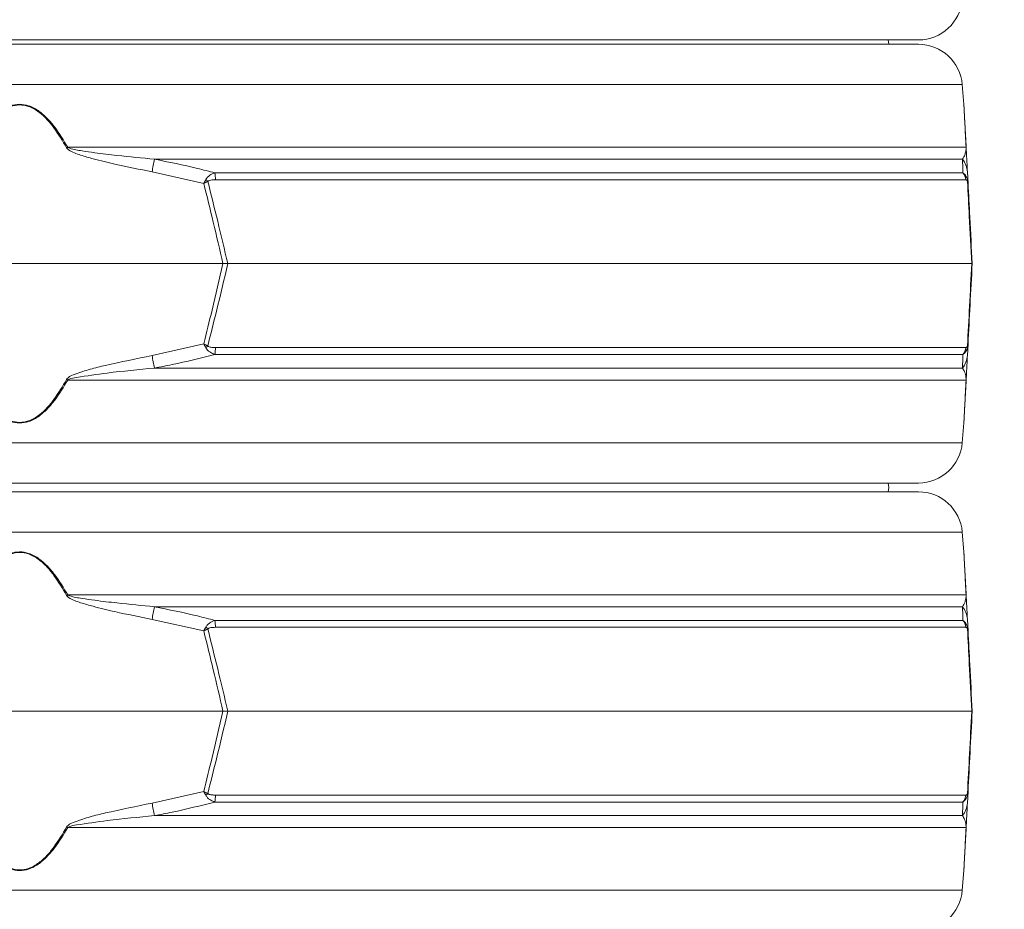
# Model space of a CAD drawing. Extents: x 7359 to 9939, y -1183 to 2048.
# Drawn here: x 9428 to 9652, y 1382 to 1584 of the extents above; entities that cross this region are included whole.
import ezdxf

# ---------------------------------------------------------------- set-up
doc = ezdxf.new("R2010")
doc.units = 0
doc.header["$LTSCALE"] = 5
doc.linetypes.add('HIDDEN', pattern=[1.905, 1.27, -0.635])
doc.layers.add('SLD-0', color=7, linetype='Continuous')
doc.styles.add('Brunner 2014', font='arial.ttf', dxfattribs={"height": 35})
doc.dimstyles.new('Brunner 2014', dxfattribs={"dimscale": 5, "dimtxt": 35, "dimasz": 5, "dimexe": 3.175, "dimexo": 0, "dimgap": 0.762, "dimtad": 1, "dimdec": 0, "dimrnd": 1e-08, "dimtxsty": 'Brunner 2014', "dimcen": 0.09, "dimdle": 10, "dimclrd": 7, "dimclre": 7, "dimclrt": 7, "dimadec": 1, "dimazin": 2, "dimtfac": 0.666667, "dimtdec": 0, "dimtmove": 0, "dimatfit": 3, "dimldrblk": 'Filled-1', "dimfxl": 1, "dimtolj": 1, "dimlwd": 5, "dimlwe": 5, "dimarcsym": 0})

# ---------------------------------------------------------------- blocks, each defined once
blk = doc.blocks.new('*D135')
at = {"layer": 'Defpoints', "color": 0, "linetype": 'HIDDEN', "lineweight": 5, "ltscale": 3, "transparency": 16777216}
for p in [(9427.79, 1827.95), (9708.79, 448.76), (9923.35, 448.76)]:
    blk.add_point(p, dxfattribs=at)
at = {"layer": 'SLD-0', "color": 7, "linetype": 'Continuous', "lineweight": 5, "ltscale": 3, "transparency": 16777216}
for p, q in [((9427.79, 1827.95), (9939.22, 1827.95)), ((9923.35, 1802.95), (9923.35, 473.76)), ((9708.79, 448.76), (9939.22, 448.76))]:
    blk.add_line(p, q, dxfattribs=at)
at = {"layer": 'SLD-0', "color": 7, "linetype": 'HIDDEN', "lineweight": 5, "ltscale": 3, "transparency": 16777216}
for points in [[(9919.18, 1802.95), (9927.52, 1802.95), (9923.35, 1827.95)], [(9919.18, 473.76), (9927.52, 473.76), (9923.35, 448.76)]]:
    blk.add_solid(points, dxfattribs=at)
at = {"layer": 'SLD-0', "color": 7, "linetype": 'HIDDEN', "lineweight": 15, "ltscale": 3, "transparency": 16777216, "insert": (9883.78, 1118.96), "char_height": 35, "attachment_point": 2, "rotation": 90, "style": 'Brunner 2014'}
blk.add_mtext('\\A1;1379', dxfattribs=at)
blk = doc.blocks.new('Filled-1')
at = {"color": 0}
for p, q in [((0, 0), (-1, 0.1667)), ((-1, 0.1667), (-1, -0.1667)), ((-1, 0), (0, 0)), ((-1, -0.1667), (0, 0))]:
    blk.add_line(p, q, dxfattribs=at)
at = {"color": 0, "flags": 128}
blk.add_lwpolyline([(-1, -0.1667), (0, 0), (-1, 0.1667), (-1, -0.1667)], dxfattribs=at)
at = {"color": 0}
blk.add_solid([(-1, -0.1667), (0, 0), (-1, 0.1667), (-1, -0.1667)], dxfattribs=at)

msp = doc.modelspace()

# ---------------------------------------------------------------- linework, layer by layer
at = {"linetype": 'Continuous', "lineweight": 15}
for p, q in [((9632.55, 1579.74), (9223.02, 1579.74)), ((9625.79, 1578.74), (9625.66, 1579.74)), ((9223.02, 1578.74), (9427.79, 1578.74)), ((9427.79, 1578.74), (9632.55, 1578.74)), ((9427.79, 1569.54), (9213.05, 1569.54)), ((9642.52, 1569.54), (9427.79, 1569.54)), ((9642.88, 1565.04), (9642.52, 1569.54)), ((9438.71, 1555.27), (9643.39, 1555.27)), ((9642.56, 1552.54), (9458.49, 1552.54)), ((9469.71, 1547.03), (9457.93, 1549.68)), ((9472.24, 1549.43), (9642.68, 1549.43)), ((9643.31, 1547.86), (9472.37, 1547.86)), ((9643.69, 1549.68), (9643.83, 1547.03)), ((9381.5, 1528.74), (9474.08, 1528.74)), ((9474.08, 1528.74), (9475.19, 1528.74)), ((9475.19, 1528.74), (9644.67, 1528.74)), ((9644.67, 1528.74), (9644.79, 1528.74)), ((9457.93, 1507.8), (9469.71, 1510.45)), ((9643.83, 1510.45), (9643.69, 1507.8)), ((9642.68, 1508.05), (9472.24, 1508.05)), ((9472.37, 1509.62), (9643.31, 1509.62)), ((9458.49, 1504.94), (9642.56, 1504.94)), ((9643.39, 1502.21), (9438.71, 1502.21)), ((9642.52, 1487.94), (9642.88, 1492.44)), ((9213.05, 1487.94), (9642.52, 1487.94)), ((9632.55, 1478.74), (9223.02, 1478.74)), ((9223.02, 1476.74), (9427.79, 1476.74)), ((9427.79, 1476.74), (9632.55, 1476.74)), ((9427.79, 1467.54), (9213.05, 1467.54)), ((9642.52, 1467.54), (9427.79, 1467.54)), ((9642.88, 1463.04), (9642.52, 1467.54)), ((9438.71, 1453.27), (9643.39, 1453.27)), ((9642.56, 1450.54), (9458.49, 1450.54)), ((9469.71, 1445.03), (9457.93, 1447.68)), ((9472.24, 1447.43), (9642.68, 1447.43)), ((9643.69, 1447.68), (9643.83, 1445.03)), ((9643.31, 1445.86), (9472.37, 1445.86)), ((9381.5, 1426.74), (9474.08, 1426.74)), ((9474.08, 1426.74), (9475.19, 1426.74)), ((9475.19, 1426.74), (9644.67, 1426.74)), ((9644.67, 1426.74), (9644.79, 1426.74)), ((9457.93, 1405.8), (9469.71, 1408.45)), ((9472.37, 1407.62), (9643.31, 1407.62)), ((9643.83, 1408.45), (9643.69, 1405.8)), ((9642.68, 1406.05), (9472.24, 1406.05)), ((9458.49, 1402.94), (9642.56, 1402.94)), ((9643.39, 1400.21), (9438.71, 1400.21)), ((9642.52, 1385.94), (9642.88, 1390.44)), ((9213.05, 1385.94), (9642.52, 1385.94))]:
    msp.add_line(p, q, dxfattribs=at)
at = {"linetype": 'Continuous', "lineweight": 15, "flags": 128}
msp.add_lwpolyline([(9625.66, 1476.74), (9625.79, 1477.74), (9625.66, 1478.74)], dxfattribs=at)
at = {"linetype": 'Continuous', "lineweight": 15}
for centre, radius, start, end in [((9632.55, 1589.74), 10, 270, 355.4261), ((9632.55, 1568.74), 10, 4.5739, 90), ((9490.33, 1460), 108.36, 118.4547, 118.6064), ((9642.25, 1555.07), 1.15, 3.0075, 9.8571), ((9853.81, 1474.74), 402.91, 168.8661, 169.2805), ((9638.84, 1549.42), 4.86, 3.0494, 39.9783), ((9460.24, 1537.65), 14.31, 43.4788, 45.9213), ((9460.79, 1547.7), 11.58, 0.8079, 8.6371), ((9640.29, 1547.57), 3.03, 5.5356, 38.0016), ((9642.16, 1547.64), 1.55, 354.9211, 11.0789), ((9460.24, 1519.83), 14.31, 314.0787, 316.5212), ((9642.16, 1509.85), 1.55, 348.9211, 5.0789), ((9853.81, 1582.74), 402.91, 190.7195, 191.1339), ((9460.79, 1509.79), 11.58, 351.3629, 359.1921), ((9638.84, 1508.06), 4.86, 320.0217, 356.9506), ((9640.29, 1509.92), 3.03, 321.9984, 354.4644), ((9490.33, 1597.48), 108.36, 241.3936, 241.5453), ((9642.25, 1502.41), 1.15, 350.1429, 356.9925), ((9632.55, 1488.74), 10, 270, 355.4261), ((9632.55, 1466.74), 10, 4.5739, 90), ((9490.33, 1358), 108.36, 118.4547, 118.6064), ((9642.25, 1453.07), 1.15, 3.0075, 9.8571), ((9853.81, 1372.74), 402.91, 168.8661, 169.2805), ((9638.84, 1447.42), 4.86, 3.0494, 39.9783), ((9460.79, 1445.7), 11.58, 0.8079, 8.6371), ((9640.29, 1445.57), 3.03, 5.5356, 38.0016), ((9460.24, 1435.65), 14.31, 43.4788, 45.9213), ((9642.16, 1445.64), 1.55, 354.9211, 11.0789), ((9460.24, 1417.83), 14.31, 314.0787, 316.5212), ((9460.79, 1407.79), 11.58, 351.3629, 359.1921), ((9640.29, 1407.92), 3.03, 321.9984, 354.4644), ((9642.16, 1407.85), 1.55, 348.9211, 5.0789), ((9853.81, 1480.74), 402.91, 190.7195, 191.1339), ((9638.84, 1406.06), 4.86, 320.0217, 356.9506), ((9490.33, 1495.48), 108.36, 241.3936, 241.5453), ((9642.25, 1400.41), 1.15, 350.1429, 356.9925), ((9632.55, 1386.74), 10, 270, 355.4261)]:
    msp.add_arc(centre, radius, start, end, dxfattribs=at)
for points, knots in [([(9416.87, 1555.27), (9417.4, 1556.19), (9418.47, 1558.03), (9420.14, 1560.32), (9421.79, 1562.16), (9423.49, 1563.63), (9425.48, 1564.75), (9427.73, 1565.18), (9430.06, 1564.78), (9432.23, 1563.55), (9434.16, 1561.79), (9436.42, 1559.12), (9437.78, 1556.83), (9438.71, 1555.27)], [0, 0, 0, 0, 0.104225, 0.209169, 0.277433, 0.346692, 0.429868, 0.498305, 0.566884, 0.657545, 0.738896, 0.822134, 1, 1, 1, 1]), ([(9438.45, 1555.13), (9437.55, 1556.69), (9436.22, 1558.97), (9434.03, 1561.65), (9432.14, 1563.4), (9430.02, 1564.64), (9427.73, 1565.04), (9425.53, 1564.61), (9423.59, 1563.49), (9421.93, 1562.02), (9420.32, 1560.18), (9418.69, 1557.89), (9417.64, 1556.05), (9417.12, 1555.13)], [0, 0, 0, 0, 0.178881, 0.261395, 0.343666, 0.433807, 0.501674, 0.569409, 0.652108, 0.720831, 0.789699, 0.894793, 1, 1, 1, 1]), ([(9643.39, 1555.27), (9643.34, 1556.19), (9643.25, 1558.03), (9643.13, 1560.32), (9643.03, 1562.15), (9642.95, 1563.65), (9642.9, 1564.69), (9642.88, 1565.16), (9642.88, 1565.05), (9642.88, 1565.04)], [0, 0, 0, 0, 0.208397, 0.418231, 0.554723, 0.693204, 0.859514, 0.996353, 1, 1, 1, 1]), ([(9642.89, 1564.91), (9642.89, 1564.91), (9642.88, 1565.03), (9642.91, 1564.55), (9642.96, 1563.51), (9643.04, 1562.02), (9643.14, 1560.19), (9643.26, 1557.89), (9643.36, 1556.05), (9643.4, 1555.13)], [0, 0, 0, 0, 0.003057, 0.138566, 0.304014, 0.4415, 0.579275, 0.789524, 1, 1, 1, 1]), ([(9457.93, 1549.68), (9455.11, 1550.24), (9450.62, 1551.13), (9445.2, 1552.43), (9442.13, 1553.32), (9440.23, 1553.94), (9439.19, 1554.45), (9438.61, 1554.9), (9438.49, 1555.08), (9438.45, 1555.13)], [0, 0, 0, 0, 0.42351, 0.674308, 0.820302, 0.894078, 0.967253, 0.991318, 1, 1, 1, 1]), ([(9438.71, 1555.27), (9438.74, 1555.24), (9438.88, 1555.14), (9439.96, 1554.76), (9442.01, 1554.43), (9445.6, 1553.91), (9451.1, 1553.27), (9455.64, 1552.83), (9458.49, 1552.54)], [0, 0, 0, 0, 0.00627, 0.026678, 0.169498, 0.316349, 0.570388, 1, 1, 1, 1]), ([(9642.56, 1552.54), (9642.78, 1552.88), (9643.13, 1553.44), (9643.33, 1554.39), (9643.39, 1554.86), (9643.39, 1555.2), (9643.39, 1555.27)], [0, 0, 0, 0, 0.540901, 0.8952, 0.98027, 1, 1, 1, 1]), ([(9643.4, 1555.13), (9643.41, 1555), (9643.44, 1554.4), (9643.48, 1553.71), (9643.53, 1552.76), (9643.6, 1551.36), (9643.65, 1550.4), (9643.69, 1549.68)], [0, 0, 0, 0, 0.024898, 0.114254, 0.290284, 0.466613, 1, 1, 1, 1]), ([(9458.49, 1552.54), (9461.76, 1551.89), (9466.37, 1550.96), (9470.92, 1549.78), (9472.24, 1549.43)], [0, 0, 0, 0, 0.709251, 1, 1, 1, 1]), ([(9642.68, 1549.43), (9642.65, 1550.25), (9642.61, 1551.4), (9642.57, 1552.29), (9642.56, 1552.54)], [0, 0, 0, 0, 0.709225, 1, 1, 1, 1]), ([(9469.71, 1547.03), (9469.71, 1547.04), (9469.87, 1547.34), (9470.03, 1547.64), (9470.19, 1547.93)], [0, 0, 0, 0, 0.014322, 1, 1, 1, 1]), ([(9470.19, 1547.93), (9470.22, 1547.99), (9470.31, 1548.14), (9470.58, 1548.49), (9471.2, 1549.02), (9471.84, 1549.28), (9472.24, 1549.43)], [0, 0, 0, 0, 0.068309, 0.193039, 0.496025, 1, 1, 1, 1]), ([(9472.37, 1547.86), (9472.03, 1547.85), (9471.51, 1547.84), (9470.94, 1547.7), (9470.71, 1547.58), (9470.64, 1547.52), (9470.62, 1547.5)], [0, 0, 0, 0, 0.5690602, 0.8541095, 0.9518087, 1, 1, 1, 1]), ([(9642.68, 1549.43), (9642.87, 1549.28), (9643.16, 1549.04), (9643.46, 1548.54), (9643.6, 1548.19), (9643.66, 1548), (9643.68, 1547.93)], [0, 0, 0, 0, 0.482654, 0.767552, 0.908247, 1, 1, 1, 1]), ([(9643.7, 1547.5), (9643.69, 1547.53), (9643.67, 1547.6), (9643.61, 1547.71), (9643.48, 1547.84), (9643.38, 1547.85), (9643.31, 1547.86)], [0, 0, 0, 0, 0.065573, 0.179376, 0.453103, 1, 1, 1, 1]), ([(9643.68, 1547.93), (9643.75, 1547.64), (9643.81, 1547.34), (9643.83, 1547.04), (9643.83, 1547.03)], [0, 0, 0, 0, 0.985678, 1, 1, 1, 1]), ([(9469.71, 1547.03), (9469.72, 1547.04), (9470.02, 1547.19), (9470.32, 1547.35), (9470.62, 1547.5)], [0, 0, 0, 0, 0.014323, 1, 1, 1, 1]), ([(9474.08, 1528.74), (9473.35, 1531.89), (9471.94, 1538), (9470.44, 1544.09), (9469.71, 1547.03)], [0, 0, 0, 0, 0.515838, 1, 1, 1, 1]), ([(9470.62, 1547.5), (9471.38, 1544.48), (9472.95, 1538.24), (9474.43, 1531.97), (9475.19, 1528.74)], [0, 0, 0, 0, 0.48444, 1, 1, 1, 1]), ([(9644.67, 1528.74), (9644.48, 1532.35), (9644.16, 1538.62), (9643.84, 1544.86), (9643.7, 1547.5)], [0, 0, 0, 0, 0.576368, 1, 1, 1, 1]), ([(9643.7, 1547.5), (9643.76, 1547.35), (9643.82, 1547.19), (9643.83, 1547.04), (9643.83, 1547.03)], [0, 0, 0, 0, 0.985677, 1, 1, 1, 1]), ([(9643.83, 1547.03), (9643.96, 1544.47), (9644.28, 1538.38), (9644.6, 1532.27), (9644.79, 1528.74)], [0, 0, 0, 0, 0.421808, 1, 1, 1, 1]), ([(9469.71, 1510.45), (9470.34, 1513.02), (9471.85, 1519.1), (9473.26, 1525.21), (9474.08, 1528.74)], [0, 0, 0, 0, 0.421808, 1, 1, 1, 1]), ([(9475.19, 1528.74), (9474.34, 1525.13), (9472.86, 1518.87), (9471.29, 1512.63), (9470.62, 1509.98)], [0, 0, 0, 0, 0.576368, 1, 1, 1, 1]), ([(9643.7, 1509.98), (9643.86, 1513.01), (9644.18, 1519.25), (9644.5, 1525.51), (9644.67, 1528.74)], [0, 0, 0, 0, 0.48444, 1, 1, 1, 1]), ([(9644.79, 1528.74), (9644.62, 1525.59), (9644.3, 1519.48), (9643.98, 1513.4), (9643.83, 1510.45)], [0, 0, 0, 0, 0.515838, 1, 1, 1, 1]), ([(9470.62, 1509.98), (9470.32, 1510.14), (9470.02, 1510.29), (9469.72, 1510.45), (9469.71, 1510.45)], [0, 0, 0, 0, 0.985677, 1, 1, 1, 1]), ([(9470.19, 1509.55), (9470.03, 1509.84), (9469.87, 1510.14), (9469.71, 1510.44), (9469.71, 1510.45)], [0, 0, 0, 0, 0.985678, 1, 1, 1, 1]), ([(9470.62, 1509.98), (9470.66, 1509.95), (9470.93, 1509.75), (9471.56, 1509.65), (9472.1, 1509.63), (9472.37, 1509.62)], [0, 0, 0, 0, 0.090511, 0.547156, 1, 1, 1, 1]), ([(9643.31, 1509.62), (9643.38, 1509.63), (9643.49, 1509.64), (9643.62, 1509.78), (9643.68, 1509.91), (9643.7, 1509.96), (9643.7, 1509.98)], [0, 0, 0, 0, 0.5690602, 0.8541095, 0.9518087, 1, 1, 1, 1]), ([(9643.83, 1510.45), (9643.83, 1510.44), (9643.81, 1510.14), (9643.75, 1509.84), (9643.68, 1509.55)], [0, 0, 0, 0, 0.014322, 1, 1, 1, 1]), ([(9643.83, 1510.45), (9643.83, 1510.45), (9643.82, 1510.29), (9643.76, 1510.14), (9643.7, 1509.98)], [0, 0, 0, 0, 0.014323, 1, 1, 1, 1]), ([(9438.45, 1502.35), (9438.56, 1502.48), (9439.07, 1503.08), (9441, 1503.77), (9443.8, 1504.72), (9449.67, 1506.12), (9454.39, 1507.08), (9457.93, 1507.8)], [0, 0, 0, 0, 0.024898, 0.114254, 0.290284, 0.466613, 1, 1, 1, 1]), ([(9472.24, 1508.05), (9469.01, 1507.23), (9464.45, 1506.08), (9459.83, 1505.2), (9458.49, 1504.94)], [0, 0, 0, 0, 0.709225, 1, 1, 1, 1]), ([(9472.24, 1508.05), (9471.93, 1508.17), (9471.24, 1508.44), (9470.53, 1508.99), (9470.25, 1509.45), (9470.19, 1509.55)], [0, 0, 0, 0, 0.39443, 0.875561, 1, 1, 1, 1]), ([(9642.56, 1504.94), (9642.59, 1505.59), (9642.62, 1506.52), (9642.67, 1507.7), (9642.68, 1508.05)], [0, 0, 0, 0, 0.709251, 1, 1, 1, 1]), ([(9643.68, 1509.55), (9643.66, 1509.5), (9643.62, 1509.35), (9643.48, 1509), (9643.18, 1508.46), (9642.87, 1508.21), (9642.68, 1508.05)], [0, 0, 0, 0, 0.0683092, 0.1930387, 0.4960246, 1, 1, 1, 1]), ([(9643.69, 1507.8), (9643.66, 1507.24), (9643.61, 1506.35), (9643.55, 1505.06), (9643.5, 1504.16), (9643.47, 1503.54), (9643.44, 1503.04), (9643.42, 1502.59), (9643.41, 1502.4), (9643.4, 1502.35)], [0, 0, 0, 0, 0.42351, 0.674308, 0.820302, 0.894078, 0.967253, 0.991318, 1, 1, 1, 1]), ([(9458.49, 1504.94), (9454.89, 1504.6), (9448.93, 1504.04), (9442.52, 1503.09), (9439.43, 1502.63), (9438.82, 1502.28), (9438.71, 1502.21)], [0, 0, 0, 0, 0.540901, 0.8952, 0.98027, 1, 1, 1, 1]), ([(9643.39, 1502.21), (9643.39, 1502.24), (9643.39, 1502.35), (9643.38, 1502.73), (9643.34, 1503.05), (9643.23, 1503.57), (9643.01, 1504.21), (9642.74, 1504.66), (9642.56, 1504.94)], [0, 0, 0, 0, 0.00627, 0.026678, 0.169498, 0.316349, 0.570388, 1, 1, 1, 1]), ([(9438.71, 1502.21), (9437.78, 1500.65), (9436.43, 1498.38), (9434.17, 1495.7), (9432.25, 1493.94), (9430.06, 1492.7), (9427.73, 1492.3), (9425.48, 1492.73), (9423.51, 1493.84), (9421.8, 1495.32), (9420.15, 1497.15), (9418.48, 1499.45), (9417.41, 1501.29), (9416.87, 1502.21)], [0, 0, 0, 0, 0.177867, 0.259457, 0.342453, 0.433114, 0.501693, 0.57013, 0.653307, 0.721428, 0.79083, 0.894944, 1, 1, 1, 1]), ([(9417.12, 1502.35), (9417.64, 1501.43), (9418.69, 1499.59), (9420.32, 1497.3), (9421.93, 1495.46), (9423.59, 1493.99), (9425.53, 1492.87), (9427.73, 1492.44), (9430.02, 1492.84), (9432.14, 1494.08), (9434.03, 1495.84), (9436.22, 1498.52), (9437.55, 1500.79), (9438.45, 1502.35)], [0, 0, 0, 0, 0.1052071, 0.2103011, 0.2791687, 0.3478917, 0.4305915, 0.4983263, 0.5661928, 0.6563344, 0.7386054, 0.8211191, 1, 1, 1, 1]), ([(9642.88, 1492.44), (9642.88, 1492.44), (9642.88, 1492.32), (9642.9, 1492.79), (9642.95, 1493.83), (9643.03, 1495.32), (9643.13, 1497.15), (9643.24, 1499.45), (9643.34, 1501.29), (9643.39, 1502.21)], [0, 0, 0, 0, 0.003647, 0.140485, 0.306795, 0.443002, 0.58177, 0.789942, 1, 1, 1, 1]), ([(9643.4, 1502.35), (9643.36, 1501.43), (9643.26, 1499.59), (9643.14, 1497.3), (9643.04, 1495.46), (9642.96, 1493.97), (9642.91, 1492.93), (9642.88, 1492.46), (9642.89, 1492.57), (9642.89, 1492.58)], [0, 0, 0, 0, 0.210476, 0.420725, 0.5585, 0.695986, 0.861434, 0.996943, 1, 1, 1, 1]), ([(9416.87, 1453.27), (9417.4, 1454.19), (9418.47, 1456.03), (9420.14, 1458.32), (9421.79, 1460.16), (9423.49, 1461.63), (9425.48, 1462.75), (9427.73, 1463.18), (9430.06, 1462.78), (9432.23, 1461.55), (9434.16, 1459.79), (9436.42, 1457.12), (9437.78, 1454.83), (9438.71, 1453.27)], [0, 0, 0, 0, 0.104225, 0.209169, 0.277433, 0.346692, 0.429868, 0.498305, 0.566884, 0.657545, 0.738896, 0.822134, 1, 1, 1, 1]), ([(9438.45, 1453.13), (9437.55, 1454.69), (9436.22, 1456.97), (9434.03, 1459.65), (9432.14, 1461.4), (9430.02, 1462.64), (9427.73, 1463.04), (9425.53, 1462.61), (9423.59, 1461.49), (9421.93, 1460.02), (9420.32, 1458.18), (9418.69, 1455.89), (9417.64, 1454.05), (9417.12, 1453.13)], [0, 0, 0, 0, 0.178881, 0.261395, 0.343666, 0.433807, 0.501674, 0.569409, 0.652108, 0.720831, 0.789699, 0.894793, 1, 1, 1, 1]), ([(9643.39, 1453.27), (9643.34, 1454.19), (9643.25, 1456.03), (9643.13, 1458.32), (9643.03, 1460.15), (9642.95, 1461.65), (9642.9, 1462.69), (9642.88, 1463.16), (9642.88, 1463.05), (9642.88, 1463.04)], [0, 0, 0, 0, 0.208397, 0.418231, 0.554723, 0.693204, 0.859514, 0.996353, 1, 1, 1, 1]), ([(9642.89, 1462.91), (9642.89, 1462.91), (9642.88, 1463.03), (9642.91, 1462.55), (9642.96, 1461.51), (9643.04, 1460.02), (9643.14, 1458.19), (9643.26, 1455.89), (9643.36, 1454.05), (9643.4, 1453.13)], [0, 0, 0, 0, 0.003057, 0.138566, 0.304014, 0.4415, 0.579275, 0.789524, 1, 1, 1, 1]), ([(9457.93, 1447.68), (9455.11, 1448.24), (9450.62, 1449.13), (9445.2, 1450.43), (9442.13, 1451.32), (9440.23, 1451.94), (9439.19, 1452.45), (9438.61, 1452.9), (9438.49, 1453.08), (9438.45, 1453.13)], [0, 0, 0, 0, 0.42351, 0.674308, 0.820302, 0.894078, 0.967253, 0.991318, 1, 1, 1, 1]), ([(9438.71, 1453.27), (9438.74, 1453.24), (9438.88, 1453.14), (9439.96, 1452.76), (9442.01, 1452.43), (9445.6, 1451.91), (9451.1, 1451.27), (9455.64, 1450.83), (9458.49, 1450.54)], [0, 0, 0, 0, 0.00627, 0.026678, 0.169498, 0.316349, 0.570388, 1, 1, 1, 1]), ([(9642.56, 1450.54), (9642.78, 1450.88), (9643.13, 1451.44), (9643.33, 1452.39), (9643.39, 1452.86), (9643.39, 1453.2), (9643.39, 1453.27)], [0, 0, 0, 0, 0.540901, 0.8952, 0.98027, 1, 1, 1, 1]), ([(9643.4, 1453.13), (9643.41, 1453), (9643.44, 1452.4), (9643.48, 1451.71), (9643.53, 1450.76), (9643.6, 1449.36), (9643.65, 1448.4), (9643.69, 1447.68)], [0, 0, 0, 0, 0.024898, 0.114254, 0.290284, 0.466613, 1, 1, 1, 1]), ([(9458.49, 1450.54), (9461.76, 1449.89), (9466.37, 1448.96), (9470.92, 1447.78), (9472.24, 1447.43)], [0, 0, 0, 0, 0.709251, 1, 1, 1, 1]), ([(9642.68, 1447.43), (9642.65, 1448.25), (9642.61, 1449.4), (9642.57, 1450.29), (9642.56, 1450.54)], [0, 0, 0, 0, 0.7092248, 1, 1, 1, 1]), ([(9470.19, 1445.93), (9470.22, 1445.99), (9470.31, 1446.14), (9470.58, 1446.49), (9471.2, 1447.02), (9471.84, 1447.28), (9472.24, 1447.43)], [0, 0, 0, 0, 0.068309, 0.193039, 0.496025, 1, 1, 1, 1]), ([(9642.68, 1447.43), (9642.87, 1447.28), (9643.16, 1447.04), (9643.46, 1446.54), (9643.6, 1446.19), (9643.66, 1446), (9643.68, 1445.93)], [0, 0, 0, 0, 0.482654, 0.767552, 0.908247, 1, 1, 1, 1]), ([(9469.71, 1445.03), (9469.71, 1445.04), (9469.87, 1445.34), (9470.03, 1445.64), (9470.19, 1445.93)], [0, 0, 0, 0, 0.014322, 1, 1, 1, 1]), ([(9469.71, 1445.03), (9469.72, 1445.04), (9470.02, 1445.19), (9470.32, 1445.35), (9470.62, 1445.5)], [0, 0, 0, 0, 0.014323, 1, 1, 1, 1]), ([(9474.08, 1426.74), (9473.35, 1429.89), (9471.94, 1436), (9470.44, 1442.09), (9469.71, 1445.03)], [0, 0, 0, 0, 0.515838, 1, 1, 1, 1]), ([(9472.37, 1445.86), (9472.03, 1445.85), (9471.51, 1445.84), (9470.94, 1445.7), (9470.71, 1445.58), (9470.64, 1445.52), (9470.62, 1445.5)], [0, 0, 0, 0, 0.5690602, 0.8541095, 0.9518087, 1, 1, 1, 1]), ([(9470.62, 1445.5), (9471.38, 1442.48), (9472.95, 1436.24), (9474.43, 1429.97), (9475.19, 1426.74)], [0, 0, 0, 0, 0.48444, 1, 1, 1, 1]), ([(9643.7, 1445.5), (9643.69, 1445.53), (9643.67, 1445.6), (9643.61, 1445.71), (9643.48, 1445.84), (9643.38, 1445.85), (9643.31, 1445.86)], [0, 0, 0, 0, 0.065573, 0.179376, 0.453103, 1, 1, 1, 1]), ([(9643.68, 1445.93), (9643.75, 1445.64), (9643.81, 1445.34), (9643.83, 1445.04), (9643.83, 1445.03)], [0, 0, 0, 0, 0.985678, 1, 1, 1, 1]), ([(9644.67, 1426.74), (9644.48, 1430.35), (9644.16, 1436.62), (9643.84, 1442.86), (9643.7, 1445.5)], [0, 0, 0, 0, 0.576368, 1, 1, 1, 1]), ([(9643.7, 1445.5), (9643.76, 1445.35), (9643.82, 1445.19), (9643.83, 1445.04), (9643.83, 1445.03)], [0, 0, 0, 0, 0.985677, 1, 1, 1, 1]), ([(9643.83, 1445.03), (9643.96, 1442.47), (9644.28, 1436.38), (9644.6, 1430.27), (9644.79, 1426.74)], [0, 0, 0, 0, 0.421808, 1, 1, 1, 1]), ([(9469.71, 1408.45), (9470.34, 1411.02), (9471.85, 1417.1), (9473.26, 1423.21), (9474.08, 1426.74)], [0, 0, 0, 0, 0.421808, 1, 1, 1, 1]), ([(9475.19, 1426.74), (9474.34, 1423.13), (9472.86, 1416.87), (9471.29, 1410.63), (9470.62, 1407.98)], [0, 0, 0, 0, 0.576368, 1, 1, 1, 1]), ([(9643.7, 1407.98), (9643.86, 1411.01), (9644.18, 1417.25), (9644.5, 1423.51), (9644.67, 1426.74)], [0, 0, 0, 0, 0.48444, 1, 1, 1, 1]), ([(9644.79, 1426.74), (9644.62, 1423.59), (9644.3, 1417.48), (9643.98, 1411.4), (9643.83, 1408.45)], [0, 0, 0, 0, 0.515838, 1, 1, 1, 1]), ([(9470.62, 1407.98), (9470.32, 1408.14), (9470.02, 1408.29), (9469.72, 1408.45), (9469.71, 1408.45)], [0, 0, 0, 0, 0.985677, 1, 1, 1, 1]), ([(9470.19, 1407.55), (9470.03, 1407.84), (9469.87, 1408.14), (9469.71, 1408.44), (9469.71, 1408.45)], [0, 0, 0, 0, 0.985678, 1, 1, 1, 1]), ([(9472.24, 1406.05), (9471.93, 1406.17), (9471.24, 1406.44), (9470.53, 1406.99), (9470.25, 1407.45), (9470.19, 1407.55)], [0, 0, 0, 0, 0.39443, 0.875561, 1, 1, 1, 1]), ([(9470.62, 1407.98), (9470.66, 1407.95), (9470.93, 1407.75), (9471.56, 1407.65), (9472.1, 1407.63), (9472.37, 1407.62)], [0, 0, 0, 0, 0.090511, 0.547156, 1, 1, 1, 1]), ([(9643.68, 1407.55), (9643.66, 1407.5), (9643.62, 1407.35), (9643.48, 1407), (9643.18, 1406.46), (9642.87, 1406.21), (9642.68, 1406.05)], [0, 0, 0, 0, 0.0683092, 0.1930387, 0.4960246, 1, 1, 1, 1]), ([(9643.31, 1407.62), (9643.38, 1407.63), (9643.49, 1407.64), (9643.62, 1407.78), (9643.68, 1407.91), (9643.7, 1407.96), (9643.7, 1407.98)], [0, 0, 0, 0, 0.5690602, 0.8541095, 0.9518087, 1, 1, 1, 1]), ([(9643.83, 1408.45), (9643.83, 1408.44), (9643.81, 1408.14), (9643.75, 1407.84), (9643.68, 1407.55)], [0, 0, 0, 0, 0.014322, 1, 1, 1, 1]), ([(9643.83, 1408.45), (9643.83, 1408.45), (9643.82, 1408.29), (9643.76, 1408.14), (9643.7, 1407.98)], [0, 0, 0, 0, 0.014323, 1, 1, 1, 1]), ([(9438.45, 1400.35), (9438.56, 1400.48), (9439.07, 1401.08), (9441, 1401.77), (9443.8, 1402.72), (9449.67, 1404.12), (9454.39, 1405.08), (9457.93, 1405.8)], [0, 0, 0, 0, 0.024898, 0.114254, 0.290284, 0.466613, 1, 1, 1, 1]), ([(9472.24, 1406.05), (9469.01, 1405.23), (9464.45, 1404.08), (9459.83, 1403.2), (9458.49, 1402.94)], [0, 0, 0, 0, 0.709225, 1, 1, 1, 1]), ([(9642.56, 1402.94), (9642.59, 1403.59), (9642.62, 1404.52), (9642.67, 1405.7), (9642.68, 1406.05)], [0, 0, 0, 0, 0.709251, 1, 1, 1, 1]), ([(9643.69, 1405.8), (9643.66, 1405.24), (9643.61, 1404.35), (9643.55, 1403.06), (9643.5, 1402.16), (9643.47, 1401.54), (9643.44, 1401.04), (9643.42, 1400.59), (9643.41, 1400.4), (9643.4, 1400.35)], [0, 0, 0, 0, 0.42351, 0.674308, 0.820302, 0.894078, 0.967253, 0.991318, 1, 1, 1, 1]), ([(9458.49, 1402.94), (9454.89, 1402.6), (9448.93, 1402.04), (9442.52, 1401.09), (9439.43, 1400.63), (9438.82, 1400.28), (9438.71, 1400.21)], [0, 0, 0, 0, 0.540901, 0.8952, 0.98027, 1, 1, 1, 1]), ([(9643.39, 1400.21), (9643.39, 1400.24), (9643.39, 1400.35), (9643.38, 1400.73), (9643.34, 1401.05), (9643.23, 1401.57), (9643.01, 1402.21), (9642.74, 1402.66), (9642.56, 1402.94)], [0, 0, 0, 0, 0.00627, 0.026678, 0.169498, 0.316349, 0.570388, 1, 1, 1, 1]), ([(9438.71, 1400.21), (9437.78, 1398.65), (9436.43, 1396.38), (9434.17, 1393.7), (9432.25, 1391.94), (9430.06, 1390.7), (9427.73, 1390.3), (9425.48, 1390.73), (9423.51, 1391.84), (9421.8, 1393.32), (9420.15, 1395.15), (9418.48, 1397.45), (9417.41, 1399.29), (9416.87, 1400.21)], [0, 0, 0, 0, 0.177867, 0.259457, 0.342453, 0.433114, 0.501693, 0.57013, 0.653307, 0.721428, 0.79083, 0.894944, 1, 1, 1, 1]), ([(9417.12, 1400.35), (9417.64, 1399.43), (9418.69, 1397.59), (9420.32, 1395.3), (9421.93, 1393.46), (9423.59, 1391.99), (9425.53, 1390.87), (9427.73, 1390.44), (9430.02, 1390.84), (9432.14, 1392.08), (9434.03, 1393.84), (9436.22, 1396.52), (9437.55, 1398.79), (9438.45, 1400.35)], [0, 0, 0, 0, 0.1052071, 0.2103011, 0.2791687, 0.3478917, 0.4305915, 0.4983263, 0.5661928, 0.6563344, 0.7386054, 0.8211191, 1, 1, 1, 1]), ([(9642.88, 1390.44), (9642.88, 1390.44), (9642.88, 1390.32), (9642.9, 1390.79), (9642.95, 1391.83), (9643.03, 1393.32), (9643.13, 1395.15), (9643.24, 1397.45), (9643.34, 1399.29), (9643.39, 1400.21)], [0, 0, 0, 0, 0.003647, 0.140485, 0.306795, 0.443002, 0.58177, 0.789942, 1, 1, 1, 1]), ([(9643.4, 1400.35), (9643.36, 1399.43), (9643.26, 1397.59), (9643.14, 1395.3), (9643.04, 1393.46), (9642.96, 1391.97), (9642.91, 1390.93), (9642.88, 1390.46), (9642.89, 1390.57), (9642.89, 1390.58)], [0, 0, 0, 0, 0.210476, 0.420725, 0.5585, 0.695986, 0.861434, 0.996943, 1, 1, 1, 1])]:
    msp.add_open_spline(points, degree=3, knots=knots, dxfattribs=at)

# ---------------------------------------------------------------- dimensions: what is measured, and where the dimension line sits
at = {"layer": 'SLD-0', "color": 1, "linetype": 'HIDDEN', "lineweight": 15, "ltscale": 3}
dim = msp.add_linear_dim(base=(9923.35, 448.76), p1=(9427.79, 1827.95), p2=(9708.79, 448.76), angle=90, dimstyle='Brunner 2014', dxfattribs=at)
dim.commit()
dim.dimension.update_dxf_attribs({"geometry": '*D135', "text_midpoint": (9923.35, 1118.96), "dimtype": 160})

doc.saveas('drawing.dxf')
